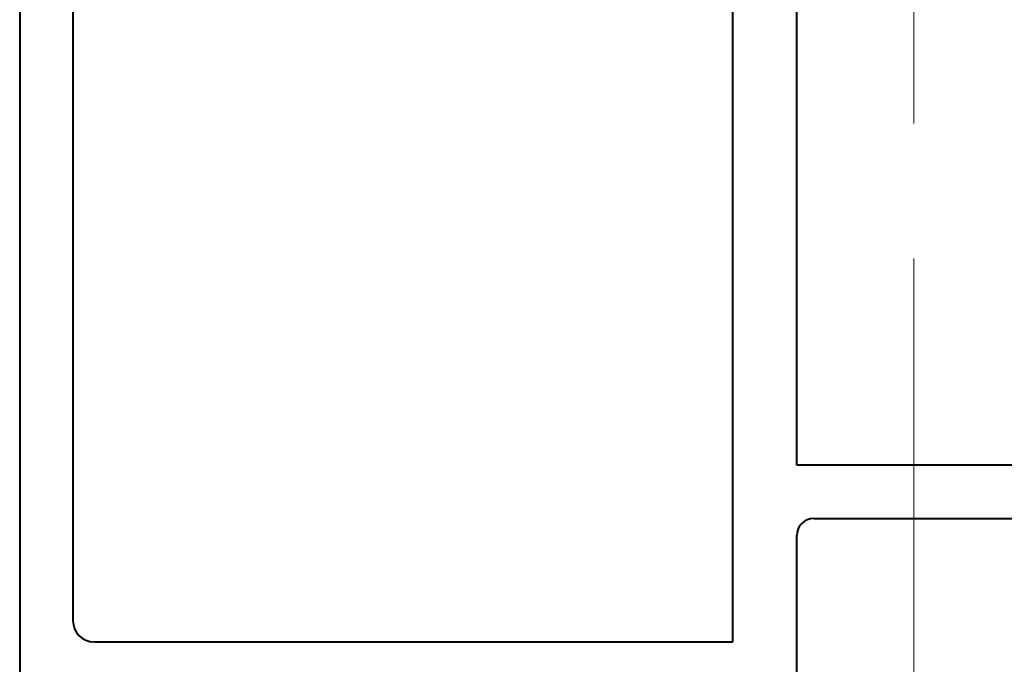
# Model space of a CAD drawing. Extents: x 3616 to 7211, y -4884 to 1420.
# Drawn here: x 5276 to 5323, y 608 to 638 of the extents above; entities that cross this region are included whole.
import ezdxf

# ---------------------------------------------------------------- set-up
doc = ezdxf.new("R2010")
doc.units = 0
doc.linetypes.add('PW1000-MULLIONS$0$CENTER', pattern=[50.8, 31.75, -6.35, 6.35, -6.35])
doc.layers.get('0').update_dxf_attribs({"linetype": 'CONTINUOUS'})
doc.layers.add('PW1000-MULLIONS$0$TCL03 centre', color=1, linetype='PW1000-MULLIONS$0$CENTER', lineweight=9)
doc.layers.add('PW1000-MULLIONS$0$TCL09 extrusion', color=3, linetype='CONTINUOUS', lineweight=40)

# ---------------------------------------------------------------- blocks, each defined once
blk = doc.blocks.new('PW1000-MULLIONS$0$A$C5e1099f2')
at = {"layer": 'PW1000-MULLIONS$0$TCL03 centre'}
blk.add_line((161.1, 0), (0, 0), dxfattribs=at)
blk = doc.blocks.new('*U214')
at = {"layer": 'PW1000-MULLIONS$0$TCL09 extrusion'}
for p, q in [((0, 106.807), (0, -18.593)), ((2.5, 98.707), (2.5, -11.393)), ((33.5, -12.393), (33.5, 98.707)), ((36.5, -4.093), (36.5, 97.707)), ((68.8, -4.093), (36.5, -4.093)), ((37.3, -6.593), (68.8, -6.593)), ((36.5, -26.593), (36.5, -7.393)), ((3.5, -12.393), (33.5, -12.393))]:
    blk.add_line(p, q, dxfattribs=at)
for centre, radius, start, end in [((37.3, -7.393), 0.8, 90, 180), ((3.5, -11.393), 1, 180, 270)]:
    blk.add_arc(centre, radius, start, end, dxfattribs=at)
at = {"rotation": 90.00000000000001}
blk.add_blockref('PW1000-MULLIONS$0$A$C5e1099f2', (42, -53.893), dxfattribs=at)

msp = doc.modelspace()

# ---------------------------------------------------------------- block references
msp.add_blockref('*U214', (5276.341, 621.407))

doc.saveas('drawing.dxf')
